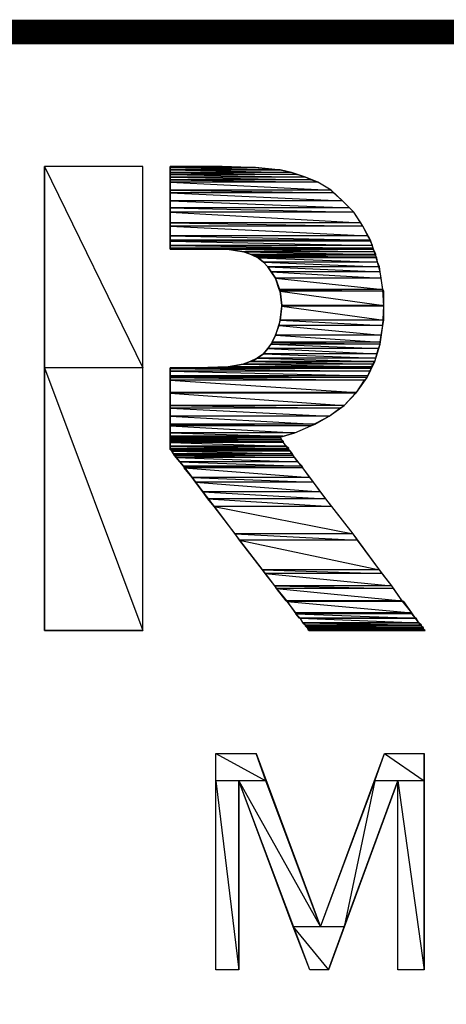
# Model space of a CAD drawing. Extents: x -11 to 0, y 0 to 8.5.
# Drawn here: x -9.8 to -9.4, y 7 to 7.9 of the extents above; entities that cross this region are included whole.
import ezdxf

# ---------------------------------------------------------------- set-up
doc = ezdxf.new("R2010")
doc.units = 0
doc.header["$MEASUREMENT"] = 0
for name, color, linetype in [('Bold', 7, 'Continuous'), ('Layer 1', 7, 'Continuous'), ('template', 7, 'Continuous')]:
    doc.layers.add(name, color=color, linetype=linetype)

msp = doc.modelspace()

# ---------------------------------------------------------------- hatches: boundary and pattern name
at = {"layer": 'Layer 1'}
for points in [[(-9.58521, 7.76173), (-9.66605, 7.76173), (-9.58521, 7.76173), (-9.66605, 7.76173), (-9.59021, 7.76173)], [(-9.56188, 7.75923), (-9.66605, 7.75923), (-9.56188, 7.75923), (-9.66605, 7.75923), (-9.56354, 7.75923)], [(-9.64272, 7.68423), (-9.66605, 7.68423), (-9.64272, 7.68423), (-9.66605, 7.68423), (-9.62855, 7.68423)]]:
    msp.add_hatch(color=240, dxfattribs=at).paths.add_polyline_path(points)

# ---------------------------------------------------------------- linework, layer by layer
at = {"layer": 'Bold', "color": 7}
msp.add_lwpolyline([(-10.78197, 7.89008, 0.02334, 0.02334, 0), (-0.53449, 7.89008, 0.02334, 0.02334, 0)], format="xyseb", dxfattribs=at)
at = {"layer": 'Layer 1', "color": 0}
for points in [[(-9.69189, 7.76257), (-9.78523, 7.76257)], [(-9.78523, 7.76257), (-9.78523, 7.32253)], [(-9.69189, 7.57172), (-9.69189, 7.76257)], [(-9.61688, 7.76257), (-9.61855, 7.76257), (-9.62438, 7.76257), (-9.63188, 7.76257), (-9.64105, 7.76257), (-9.65022, 7.76257), (-9.65855, 7.76257), (-9.66355, 7.76257), (-9.66522, 7.76257), (-9.66605, 7.76257)], [(-9.66605, 7.76257), (-9.66605, 7.76173), (-9.66605, 7.75923), (-9.66605, 7.75506), (-9.66605, 7.75006), (-9.66605, 7.73756), (-9.66605, 7.7234), (-9.66605, 7.70923), (-9.66605, 7.69673), (-9.66605, 7.69173), (-9.66605, 7.68756), (-9.66605, 7.68506), (-9.66605, 7.68423)], [(-9.51354, 7.74006), (-9.52604, 7.74756), (-9.53771, 7.75256), (-9.55104, 7.75673), (-9.56354, 7.75923), (-9.59021, 7.76173), (-9.61688, 7.76257)], [(-9.53271, 7.51671), (-9.51521, 7.52588), (-9.50104, 7.53588), (-9.48937, 7.54838), (-9.47937, 7.56255), (-9.47187, 7.57755), (-9.46687, 7.59422), (-9.46437, 7.61172), (-9.46354, 7.63005), (-9.46437, 7.64589), (-9.46687, 7.66256), (-9.47104, 7.67756), (-9.47604, 7.69256), (-9.48354, 7.70589), (-9.49187, 7.71923), (-9.5027, 7.73006), (-9.51354, 7.74006)], [(-9.66605, 7.68423), (-9.66522, 7.68423), (-9.66188, 7.68423), (-9.65438, 7.68423), (-9.64688, 7.68423), (-9.64355, 7.68423), (-9.64272, 7.68423)], [(-9.64272, 7.68423), (-9.62855, 7.68423), (-9.61188, 7.68423), (-9.59605, 7.68173), (-9.58938, 7.67923), (-9.58271, 7.67589)], [(-9.58271, 7.67589), (-9.57771, 7.67172), (-9.57354, 7.66756), (-9.56604, 7.65672), (-9.56188, 7.64422), (-9.56021, 7.63089), (-9.56188, 7.61672), (-9.56604, 7.60255), (-9.56938, 7.59589), (-9.57354, 7.59005), (-9.57771, 7.58505), (-9.58354, 7.58088)], [(-9.58354, 7.58088), (-9.59021, 7.57755), (-9.59688, 7.57505), (-9.61105, 7.57255), (-9.64022, 7.57172)], [(-9.69189, 7.32253), (-9.69189, 7.57172)], [(-9.64022, 7.57172), (-9.64188, 7.57172), (-9.64438, 7.57172), (-9.65355, 7.57172), (-9.66188, 7.57172), (-9.66438, 7.57172), (-9.66605, 7.57172)], [(-9.66605, 7.57172), (-9.66605, 7.57088), (-9.66605, 7.56838), (-9.66605, 7.56422), (-9.66605, 7.56005), (-9.66605, 7.54755), (-9.66605, 7.53338), (-9.66605, 7.51838), (-9.66605, 7.50671), (-9.66605, 7.50171), (-9.66605, 7.49754), (-9.66605, 7.49504), (-9.66605, 7.49421)], [(-9.56188, 7.50588), (-9.54771, 7.51004), (-9.53271, 7.51671)], [(-9.42437, 7.32253), (-9.42603, 7.3242), (-9.4277, 7.3267), (-9.4302, 7.33003), (-9.43353, 7.3342), (-9.43687, 7.3392), (-9.44603, 7.35087), (-9.45603, 7.36503), (-9.4677, 7.38003), (-9.4927, 7.4142), (-9.51854, 7.44754), (-9.53021, 7.46337), (-9.54021, 7.47671), (-9.54938, 7.48838), (-9.55271, 7.49338), (-9.55604, 7.49754), (-9.55854, 7.50088), (-9.56021, 7.50338), (-9.56104, 7.50504), (-9.56188, 7.50588)], [(-9.66605, 7.49421), (-9.66522, 7.49338), (-9.66438, 7.49254), (-9.66272, 7.49004), (-9.66022, 7.48671), (-9.65688, 7.48254), (-9.65355, 7.47838), (-9.64522, 7.46754), (-9.63522, 7.45421), (-9.62438, 7.44004), (-9.60021, 7.40837), (-9.57604, 7.3767), (-9.56521, 7.36253), (-9.55521, 7.35003), (-9.54688, 7.33836), (-9.54271, 7.3342), (-9.54021, 7.33003), (-9.53771, 7.32753), (-9.53604, 7.32503), (-9.53521, 7.32336), (-9.53437, 7.32253)], [(-9.78523, 7.32253), (-9.69189, 7.32253)], [(-9.53437, 7.32253), (-9.53354, 7.32253), (-9.52937, 7.32253), (-9.52437, 7.32253), (-9.51687, 7.32253), (-9.50854, 7.32253), (-9.49937, 7.32253), (-9.47937, 7.32253), (-9.45937, 7.32253), (-9.4502, 7.32253), (-9.44187, 7.32253), (-9.43437, 7.32253), (-9.42937, 7.32253), (-9.4252, 7.32253), (-9.42437, 7.32253)], [(-9.62271, 7.00084), (-9.62271, 7.20585)], [(-9.62271, 7.20585), (-9.58438, 7.20585)], [(-9.58438, 7.20585), (-9.52354, 7.04167)], [(-9.52354, 7.04167), (-9.4627, 7.20585)], [(-9.4627, 7.20585), (-9.4252, 7.20585)], [(-9.4252, 7.20585), (-9.4252, 7.00084)], [(-9.53354, 7.00084), (-9.60105, 7.18002)], [(-9.60105, 7.18002), (-9.60105, 7.00084)], [(-9.4502, 7.18002), (-9.51604, 7.00084)], [(-9.4502, 7.00084), (-9.4502, 7.18002)], [(-9.60105, 7.00084), (-9.62271, 7.00084)], [(-9.51604, 7.00084), (-9.53354, 7.00084)], [(-9.4252, 7.00084), (-9.4502, 7.00084)]]:
    msp.add_lwpolyline(points, dxfattribs=at)
at = {"layer": 'Layer 1', "color": 240}
for points in [[(-9.78523, 7.76257), (-9.69189, 7.57172), (-9.69189, 7.76257)], [(-9.78523, 7.76257), (-9.69189, 7.57172), (-9.78523, 7.57172), (-9.78523, 7.76257)], [(-9.66605, 7.76257), (-9.59021, 7.76173), (-9.61688, 7.76257)], [(-9.66605, 7.76257), (-9.59021, 7.76173), (-9.66605, 7.76173), (-9.66605, 7.76257)], [(-9.58521, 7.76173), (-9.66605, 7.76173), (-9.58521, 7.76173), (-9.66605, 7.76173), (-9.59021, 7.76173), (-9.58521, 7.76173)], [(-9.66605, 7.76173), (-9.56354, 7.75923), (-9.58521, 7.76173)], [(-9.66605, 7.76173), (-9.56354, 7.75923), (-9.66605, 7.75923), (-9.66605, 7.76173)], [(-9.56188, 7.75923), (-9.66605, 7.75923), (-9.56188, 7.75923), (-9.66605, 7.75923), (-9.56354, 7.75923), (-9.56188, 7.75923)], [(-9.66605, 7.75923), (-9.55104, 7.75673), (-9.56188, 7.75923)], [(-9.66605, 7.75923), (-9.55104, 7.75673), (-9.66605, 7.75673), (-9.66605, 7.75923)], [(-9.66605, 7.75673), (-9.54604, 7.75506), (-9.55104, 7.75673)], [(-9.66605, 7.75673), (-9.54604, 7.75506), (-9.66605, 7.75506), (-9.66605, 7.75673)], [(-9.66605, 7.75506), (-9.53771, 7.75256), (-9.54604, 7.75506)], [(-9.66605, 7.75506), (-9.53771, 7.75256), (-9.66605, 7.75256), (-9.66605, 7.75506)], [(-9.66605, 7.75256), (-9.53271, 7.75006), (-9.53771, 7.75256)], [(-9.66605, 7.75256), (-9.53271, 7.75006), (-9.66605, 7.75006), (-9.66605, 7.75256)], [(-9.66605, 7.75006), (-9.52604, 7.74756), (-9.53271, 7.75006)], [(-9.66605, 7.75006), (-9.52604, 7.74756), (-9.66605, 7.74756), (-9.66605, 7.75006)], [(-9.66605, 7.74756), (-9.51354, 7.74006), (-9.52604, 7.74756)], [(-9.66605, 7.74756), (-9.51354, 7.74006), (-9.66605, 7.74006), (-9.66605, 7.74756)], [(-9.66605, 7.74006), (-9.51104, 7.73756), (-9.51354, 7.74006)], [(-9.66605, 7.74006), (-9.51104, 7.73756), (-9.66605, 7.73756), (-9.66605, 7.74006)], [(-9.66605, 7.73756), (-9.5027, 7.73006), (-9.51104, 7.73756)], [(-9.66605, 7.73756), (-9.5027, 7.73006), (-9.66605, 7.73006), (-9.66605, 7.73756)], [(-9.66605, 7.73006), (-9.49604, 7.7234), (-9.5027, 7.73006)], [(-9.66605, 7.73006), (-9.49604, 7.7234), (-9.66605, 7.7234), (-9.66605, 7.73006)], [(-9.66605, 7.7234), (-9.49187, 7.71923), (-9.49604, 7.7234)], [(-9.66605, 7.7234), (-9.49187, 7.71923), (-9.66605, 7.71923), (-9.66605, 7.7234)], [(-9.66605, 7.71923), (-9.4852, 7.70923), (-9.49187, 7.71923)], [(-9.66605, 7.71923), (-9.4852, 7.70923), (-9.66605, 7.70923), (-9.66605, 7.71923)], [(-9.66605, 7.70923), (-9.48354, 7.70589), (-9.4852, 7.70923)], [(-9.66605, 7.70923), (-9.48354, 7.70589), (-9.66605, 7.70589), (-9.66605, 7.70923)], [(-9.66605, 7.70589), (-9.47854, 7.69673), (-9.48354, 7.70589)], [(-9.66605, 7.70589), (-9.47854, 7.69673), (-9.66605, 7.69673), (-9.66605, 7.70589)], [(-9.66605, 7.69673), (-9.47604, 7.69256), (-9.47854, 7.69673)], [(-9.66605, 7.69673), (-9.47604, 7.69256), (-9.66605, 7.69256), (-9.66605, 7.69673)], [(-9.66605, 7.69256), (-9.47604, 7.69173), (-9.47604, 7.69256)], [(-9.66605, 7.69256), (-9.47604, 7.69173), (-9.66605, 7.69173), (-9.66605, 7.69256)], [(-9.66605, 7.69173), (-9.47437, 7.68756), (-9.47604, 7.69173)], [(-9.66605, 7.69173), (-9.47437, 7.68756), (-9.66605, 7.68756), (-9.66605, 7.69173)], [(-9.66605, 7.68756), (-9.47354, 7.68506), (-9.47437, 7.68756)], [(-9.66605, 7.68756), (-9.47354, 7.68506), (-9.66605, 7.68506), (-9.66605, 7.68756)], [(-9.66605, 7.68506), (-9.47354, 7.68423), (-9.47354, 7.68506)], [(-9.66605, 7.68506), (-9.47354, 7.68423), (-9.66605, 7.68423), (-9.66605, 7.68506)], [(-9.64272, 7.68423), (-9.66605, 7.68423), (-9.64272, 7.68423), (-9.66605, 7.68423), (-9.62855, 7.68423), (-9.64272, 7.68423)], [(-9.62855, 7.68423), (-9.47354, 7.68423), (-9.47354, 7.68423), (-9.62855, 7.68423)], [(-9.47354, 7.68423), (-9.61188, 7.68423), (-9.62855, 7.68423)], [(-9.61188, 7.68423), (-9.47187, 7.68173), (-9.47354, 7.68423)], [(-9.61188, 7.68423), (-9.47187, 7.68173), (-9.59605, 7.68173), (-9.61188, 7.68423)], [(-9.59605, 7.68173), (-9.47104, 7.67923), (-9.47187, 7.68173)], [(-9.59605, 7.68173), (-9.47104, 7.67923), (-9.58938, 7.67923), (-9.59605, 7.68173)], [(-9.58938, 7.67923), (-9.47104, 7.67756), (-9.47104, 7.67923)], [(-9.58938, 7.67923), (-9.47104, 7.67756), (-9.58604, 7.67756), (-9.58938, 7.67923)], [(-9.58604, 7.67756), (-9.4702, 7.67589), (-9.47104, 7.67756)], [(-9.58604, 7.67756), (-9.4702, 7.67589), (-9.58271, 7.67589), (-9.58604, 7.67756)], [(-9.58271, 7.67589), (-9.46937, 7.67172), (-9.4702, 7.67589)], [(-9.58271, 7.67589), (-9.46937, 7.67172), (-9.57771, 7.67172), (-9.58271, 7.67589)], [(-9.57771, 7.67172), (-9.4677, 7.66756), (-9.46937, 7.67172)], [(-9.57771, 7.67172), (-9.4677, 7.66756), (-9.57354, 7.66756), (-9.57771, 7.67172)], [(-9.57354, 7.66756), (-9.46687, 7.66256), (-9.4677, 7.66756)], [(-9.57354, 7.66756), (-9.46687, 7.66256), (-9.57021, 7.66256), (-9.57354, 7.66756)], [(-9.57021, 7.66256), (-9.46604, 7.65672), (-9.46687, 7.66256)], [(-9.57021, 7.66256), (-9.46604, 7.65672), (-9.56604, 7.65672), (-9.57021, 7.66256)], [(-9.56604, 7.65672), (-9.46437, 7.64589), (-9.46604, 7.65672)], [(-9.56604, 7.65672), (-9.46437, 7.64589), (-9.56271, 7.64589), (-9.56604, 7.65672)], [(-9.56271, 7.64589), (-9.46354, 7.64422), (-9.46437, 7.64589)], [(-9.56271, 7.64589), (-9.46354, 7.64422), (-9.56188, 7.64422), (-9.56271, 7.64589)], [(-9.56188, 7.64422), (-9.46354, 7.63089), (-9.46354, 7.64422)], [(-9.56188, 7.64422), (-9.46354, 7.63089), (-9.56021, 7.63089), (-9.56188, 7.64422)], [(-9.56021, 7.63005), (-9.46354, 7.61672), (-9.56188, 7.61672), (-9.56021, 7.63005)], [(-9.56021, 7.63089), (-9.46354, 7.63005), (-9.46354, 7.63089)], [(-9.56021, 7.63089), (-9.46354, 7.63005), (-9.56021, 7.63005), (-9.56021, 7.63089)], [(-9.56021, 7.63005), (-9.46354, 7.61672), (-9.46354, 7.63005)], [(-9.56271, 7.61172), (-9.46604, 7.60255), (-9.56604, 7.60255), (-9.56271, 7.61172)], [(-9.56188, 7.61672), (-9.46437, 7.61172), (-9.56271, 7.61172), (-9.56188, 7.61672)], [(-9.56271, 7.61172), (-9.46604, 7.60255), (-9.46437, 7.61172)], [(-9.56188, 7.61672), (-9.46437, 7.61172), (-9.46354, 7.61672)], [(-9.56604, 7.60255), (-9.46687, 7.59589), (-9.56938, 7.59589), (-9.56604, 7.60255)], [(-9.56604, 7.60255), (-9.46687, 7.59589), (-9.46604, 7.60255)], [(-9.57354, 7.59005), (-9.4702, 7.58505), (-9.57771, 7.58505), (-9.57354, 7.59005)], [(-9.57021, 7.59422), (-9.46854, 7.59005), (-9.57354, 7.59005), (-9.57021, 7.59422)], [(-9.57354, 7.59005), (-9.4702, 7.58505), (-9.46854, 7.59005)], [(-9.56938, 7.59589), (-9.46687, 7.59422), (-9.57021, 7.59422), (-9.56938, 7.59589)], [(-9.57021, 7.59422), (-9.46854, 7.59005), (-9.46687, 7.59422)], [(-9.56938, 7.59589), (-9.46687, 7.59422), (-9.46687, 7.59589)], [(-9.58354, 7.58088), (-9.47187, 7.57755), (-9.58855, 7.57755), (-9.58354, 7.58088)], [(-9.57771, 7.58505), (-9.47104, 7.58088), (-9.58354, 7.58088), (-9.57771, 7.58505)], [(-9.58354, 7.58088), (-9.47187, 7.57755), (-9.47104, 7.58088)], [(-9.57771, 7.58505), (-9.47104, 7.58088), (-9.4702, 7.58505)], [(-9.78523, 7.57172), (-9.69189, 7.32253), (-9.69189, 7.57172)], [(-9.78523, 7.57172), (-9.69189, 7.32253), (-9.78523, 7.32253), (-9.78523, 7.57172)], [(-9.66605, 7.57172), (-9.4752, 7.57088), (-9.4752, 7.57172)], [(-9.66605, 7.57172), (-9.4752, 7.57088), (-9.66605, 7.57088), (-9.66605, 7.57172)], [(-9.61105, 7.57255), (-9.4752, 7.57172), (-9.64022, 7.57172), (-9.61105, 7.57255)], [(-9.59688, 7.57505), (-9.4752, 7.57255), (-9.61105, 7.57255), (-9.59688, 7.57505)], [(-9.61105, 7.57255), (-9.4752, 7.57172), (-9.4752, 7.57255)], [(-9.59021, 7.57755), (-9.47354, 7.57505), (-9.59688, 7.57505), (-9.59021, 7.57755)], [(-9.59688, 7.57505), (-9.4752, 7.57255), (-9.47354, 7.57505)], [(-9.58855, 7.57755), (-9.4727, 7.57755), (-9.59021, 7.57755), (-9.58855, 7.57755)], [(-9.59021, 7.57755), (-9.47354, 7.57505), (-9.4727, 7.57755)], [(-9.58855, 7.57755), (-9.4727, 7.57755), (-9.47187, 7.57755)], [(-9.66605, 7.57088), (-9.47687, 7.56838), (-9.4752, 7.57088)], [(-9.66605, 7.57088), (-9.47687, 7.56838), (-9.66605, 7.56838), (-9.66605, 7.57088)], [(-9.66605, 7.56838), (-9.47854, 7.56422), (-9.47687, 7.56838)], [(-9.66605, 7.56838), (-9.47854, 7.56422), (-9.66605, 7.56422), (-9.66605, 7.56838)], [(-9.66605, 7.56422), (-9.47937, 7.56255), (-9.47854, 7.56422)], [(-9.66605, 7.56422), (-9.47937, 7.56255), (-9.66605, 7.56255), (-9.66605, 7.56422)], [(-9.66605, 7.56255), (-9.48187, 7.56005), (-9.47937, 7.56255)], [(-9.66605, 7.56255), (-9.48187, 7.56005), (-9.66605, 7.56005), (-9.66605, 7.56255)], [(-9.66605, 7.56005), (-9.48937, 7.54838), (-9.48187, 7.56005)], [(-9.66605, 7.56005), (-9.48937, 7.54838), (-9.66605, 7.54838), (-9.66605, 7.56005)], [(-9.66605, 7.54838), (-9.4902, 7.54755), (-9.48937, 7.54838)], [(-9.66605, 7.54838), (-9.4902, 7.54755), (-9.66605, 7.54755), (-9.66605, 7.54838)], [(-9.66605, 7.54755), (-9.50104, 7.53588), (-9.4902, 7.54755)], [(-9.66605, 7.54755), (-9.50104, 7.53588), (-9.66605, 7.53588), (-9.66605, 7.54755)], [(-9.66605, 7.53588), (-9.50521, 7.53338), (-9.50104, 7.53588)], [(-9.66605, 7.53588), (-9.50521, 7.53338), (-9.66605, 7.53338), (-9.66605, 7.53588)], [(-9.66605, 7.53338), (-9.51521, 7.52588), (-9.50521, 7.53338)], [(-9.66605, 7.53338), (-9.51521, 7.52588), (-9.66605, 7.52588), (-9.66605, 7.53338)], [(-9.66605, 7.52588), (-9.52854, 7.51838), (-9.51521, 7.52588)], [(-9.66605, 7.52588), (-9.52854, 7.51838), (-9.66605, 7.51838), (-9.66605, 7.52588)], [(-9.66605, 7.51838), (-9.53271, 7.51671), (-9.52854, 7.51838)], [(-9.66605, 7.51838), (-9.53271, 7.51671), (-9.66605, 7.51671), (-9.66605, 7.51838)], [(-9.66605, 7.51671), (-9.54771, 7.51004), (-9.53271, 7.51671)], [(-9.66605, 7.51671), (-9.54771, 7.51004), (-9.66605, 7.51004), (-9.66605, 7.51671)], [(-9.66605, 7.51004), (-9.55938, 7.50671), (-9.54771, 7.51004)], [(-9.66605, 7.51004), (-9.55938, 7.50671), (-9.66605, 7.50671), (-9.66605, 7.51004)], [(-9.66605, 7.50671), (-9.56188, 7.50588), (-9.55938, 7.50671)], [(-9.66605, 7.50671), (-9.56188, 7.50588), (-9.66605, 7.50588), (-9.66605, 7.50671)], [(-9.66605, 7.50588), (-9.56104, 7.50504), (-9.56188, 7.50588)], [(-9.66605, 7.50588), (-9.56104, 7.50504), (-9.66605, 7.50504), (-9.66605, 7.50588)], [(-9.66605, 7.50504), (-9.56021, 7.50338), (-9.56104, 7.50504)], [(-9.66605, 7.50504), (-9.56021, 7.50338), (-9.66605, 7.50338), (-9.66605, 7.50504)], [(-9.66605, 7.50338), (-9.55854, 7.50171), (-9.56021, 7.50338)], [(-9.66605, 7.50338), (-9.55854, 7.50171), (-9.66605, 7.50171), (-9.66605, 7.50338)], [(-9.66605, 7.50171), (-9.55854, 7.50088), (-9.55854, 7.50171)], [(-9.66605, 7.50171), (-9.55854, 7.50088), (-9.66605, 7.50088), (-9.66605, 7.50171)], [(-9.66605, 7.50088), (-9.55604, 7.49754), (-9.55854, 7.50088)], [(-9.66605, 7.50088), (-9.55604, 7.49754), (-9.66605, 7.49754), (-9.66605, 7.50088)], [(-9.55604, 7.49754), (-9.66605, 7.49754), (-9.55604, 7.49754), (-9.55604, 7.49754), (-9.66605, 7.49754)], [(-9.55604, 7.49754), (-9.66605, 7.49754)], [(-9.66605, 7.49754), (-9.55354, 7.49504), (-9.55604, 7.49754)], [(-9.66605, 7.49754), (-9.55354, 7.49504), (-9.66605, 7.49504), (-9.66605, 7.49754)], [(-9.66605, 7.49504), (-9.55354, 7.49421), (-9.55354, 7.49504)], [(-9.66605, 7.49504), (-9.55354, 7.49421), (-9.66605, 7.49421), (-9.66605, 7.49504)], [(-9.66605, 7.49421), (-9.55271, 7.49338), (-9.55354, 7.49421)], [(-9.66605, 7.49421), (-9.55271, 7.49338), (-9.66522, 7.49338), (-9.66605, 7.49421)], [(-9.55271, 7.49338), (-9.66522, 7.49338)], [(-9.55271, 7.49338), (-9.66522, 7.49338), (-9.55271, 7.49338)], [(-9.66522, 7.49338), (-9.55188, 7.49254), (-9.55271, 7.49338)], [(-9.66522, 7.49338), (-9.55188, 7.49254), (-9.66438, 7.49254), (-9.66522, 7.49338)], [(-9.66438, 7.49254), (-9.55021, 7.49004), (-9.55188, 7.49254)], [(-9.66438, 7.49254), (-9.55021, 7.49004), (-9.66272, 7.49004), (-9.66438, 7.49254)], [(-9.66272, 7.49004), (-9.54938, 7.48838), (-9.55021, 7.49004)], [(-9.66272, 7.49004), (-9.54938, 7.48838), (-9.66188, 7.48838), (-9.66272, 7.49004)], [(-9.66188, 7.48838), (-9.54771, 7.48671), (-9.54938, 7.48838)], [(-9.66188, 7.48838), (-9.54771, 7.48671), (-9.66022, 7.48671), (-9.66188, 7.48838)], [(-9.66022, 7.48671), (-9.54521, 7.48254), (-9.54771, 7.48671)], [(-9.66022, 7.48671), (-9.54521, 7.48254), (-9.65688, 7.48254), (-9.66022, 7.48671)], [(-9.65688, 7.48254), (-9.54104, 7.47838), (-9.54521, 7.48254)], [(-9.65688, 7.48254), (-9.54104, 7.47838), (-9.65355, 7.47838), (-9.65688, 7.48254)], [(-9.65355, 7.47838), (-9.54021, 7.47671), (-9.54104, 7.47838)], [(-9.65355, 7.47838), (-9.54021, 7.47671), (-9.65272, 7.47671), (-9.65355, 7.47838)], [(-9.65272, 7.47671), (-9.53354, 7.46754), (-9.54021, 7.47671)], [(-9.65272, 7.47671), (-9.53354, 7.46754), (-9.64522, 7.46754), (-9.65272, 7.47671)], [(-9.64522, 7.46754), (-9.53021, 7.46337), (-9.53354, 7.46754)], [(-9.64522, 7.46754), (-9.53021, 7.46337), (-9.64188, 7.46337), (-9.64522, 7.46754)], [(-9.64188, 7.46337), (-9.52354, 7.45421), (-9.53021, 7.46337)], [(-9.64188, 7.46337), (-9.52354, 7.45421), (-9.63522, 7.45421), (-9.64188, 7.46337)], [(-9.63522, 7.45421), (-9.51854, 7.44754), (-9.52354, 7.45421)], [(-9.63522, 7.45421), (-9.51854, 7.44754), (-9.63022, 7.44754), (-9.63522, 7.45421)], [(-9.63022, 7.44754), (-9.51271, 7.44004), (-9.51854, 7.44754)], [(-9.63022, 7.44754), (-9.51271, 7.44004), (-9.62438, 7.44004), (-9.63022, 7.44754)], [(-9.62438, 7.44004), (-9.4927, 7.4142), (-9.51271, 7.44004)], [(-9.62438, 7.44004), (-9.4927, 7.4142), (-9.60438, 7.4142), (-9.62438, 7.44004)], [(-9.60438, 7.4142), (-9.48854, 7.40837), (-9.4927, 7.4142)], [(-9.60438, 7.4142), (-9.48854, 7.40837), (-9.60021, 7.40837), (-9.60438, 7.4142)], [(-9.60021, 7.40837), (-9.4677, 7.38003), (-9.48854, 7.40837)], [(-9.60021, 7.40837), (-9.4677, 7.38003), (-9.57854, 7.38003), (-9.60021, 7.40837)], [(-9.57854, 7.38003), (-9.4652, 7.3767), (-9.4677, 7.38003)], [(-9.57854, 7.38003), (-9.4652, 7.3767), (-9.57604, 7.3767), (-9.57854, 7.38003)], [(-9.57604, 7.3767), (-9.45603, 7.36503), (-9.4652, 7.3767)], [(-9.57604, 7.3767), (-9.45603, 7.36503), (-9.56688, 7.36503), (-9.57604, 7.3767)], [(-9.56688, 7.36503), (-9.45437, 7.36253), (-9.45603, 7.36503)], [(-9.56688, 7.36503), (-9.45437, 7.36253), (-9.56521, 7.36253), (-9.56688, 7.36503)], [(-9.56521, 7.36253), (-9.44603, 7.35087), (-9.45437, 7.36253)], [(-9.56521, 7.36253), (-9.44603, 7.35087), (-9.55604, 7.35087), (-9.56521, 7.36253)], [(-9.55604, 7.35087), (-9.44437, 7.35003), (-9.44603, 7.35087)], [(-9.55604, 7.35087), (-9.44437, 7.35003), (-9.55521, 7.35003), (-9.55604, 7.35087)], [(-9.55521, 7.35003), (-9.43687, 7.3392), (-9.44437, 7.35003)], [(-9.55521, 7.35003), (-9.43687, 7.3392), (-9.54688, 7.3392), (-9.55521, 7.35003)], [(-9.54688, 7.3392), (-9.43687, 7.33836), (-9.43687, 7.3392)], [(-9.54688, 7.3392), (-9.43687, 7.33836), (-9.54688, 7.33836), (-9.54688, 7.3392)], [(-9.54688, 7.33836), (-9.43353, 7.3342), (-9.43687, 7.33836)], [(-9.54688, 7.33836), (-9.43353, 7.3342), (-9.54354, 7.3342), (-9.54688, 7.33836)], [(-9.54354, 7.3342), (-9.4327, 7.3342), (-9.43353, 7.3342)], [(-9.54354, 7.3342), (-9.4327, 7.3342), (-9.54271, 7.3342), (-9.54354, 7.3342)], [(-9.54271, 7.3342), (-9.4302, 7.33003), (-9.4327, 7.3342)], [(-9.54271, 7.3342), (-9.4302, 7.33003), (-9.54021, 7.33003), (-9.54271, 7.3342)], [(-9.4302, 7.33003), (-9.54021, 7.33003), (-9.4302, 7.33003), (-9.4302, 7.33003), (-9.54021, 7.33003)], [(-9.4302, 7.33003), (-9.54021, 7.33003)], [(-9.54021, 7.33003), (-9.4277, 7.32753), (-9.4302, 7.33003)], [(-9.54021, 7.33003), (-9.4277, 7.32753), (-9.53771, 7.32753), (-9.54021, 7.33003)], [(-9.53771, 7.32753), (-9.4277, 7.3267), (-9.4277, 7.32753)], [(-9.53771, 7.32753), (-9.4277, 7.3267), (-9.53771, 7.3267), (-9.53771, 7.32753)], [(-9.53771, 7.3267), (-9.42603, 7.32503), (-9.4277, 7.3267)], [(-9.53771, 7.3267), (-9.42603, 7.32503), (-9.53604, 7.32503), (-9.53771, 7.3267)], [(-9.53604, 7.32503), (-9.42603, 7.3242), (-9.42603, 7.32503)], [(-9.53604, 7.32503), (-9.42603, 7.3242), (-9.53521, 7.3242), (-9.53604, 7.32503)], [(-9.53521, 7.3242), (-9.4252, 7.32336), (-9.42603, 7.3242)], [(-9.53521, 7.3242), (-9.4252, 7.32336), (-9.53521, 7.32336), (-9.53521, 7.3242)], [(-9.53521, 7.32336), (-9.42437, 7.32253), (-9.4252, 7.32336)], [(-9.53521, 7.32336), (-9.42437, 7.32253), (-9.53437, 7.32253), (-9.53521, 7.32336)], [(-9.42437, 7.32253), (-9.53437, 7.32253), (-9.53354, 7.32253), (-9.42437, 7.32253)], [(-9.42437, 7.32253), (-9.53437, 7.32253)], [(-9.53354, 7.32253), (-9.42437, 7.32253), (-9.42437, 7.32253), (-9.53354, 7.32253)], [(-9.42437, 7.32253), (-9.52937, 7.32253), (-9.53354, 7.32253)], [(-9.42437, 7.32253), (-9.52937, 7.32253), (-9.52687, 7.32253), (-9.42437, 7.32253)], [(-9.42437, 7.32253), (-9.52937, 7.32253)], [(-9.52687, 7.32253), (-9.42437, 7.32253), (-9.42437, 7.32253), (-9.52687, 7.32253)], [(-9.42437, 7.32253), (-9.52437, 7.32253), (-9.52687, 7.32253)], [(-9.42437, 7.32253), (-9.52437, 7.32253), (-9.51687, 7.32253), (-9.42437, 7.32253)], [(-9.42437, 7.32253), (-9.52437, 7.32253)], [(-9.51687, 7.32253), (-9.42437, 7.32253), (-9.42437, 7.32253), (-9.51687, 7.32253)], [(-9.42437, 7.32253), (-9.50854, 7.32253), (-9.51687, 7.32253)], [(-9.42437, 7.32253), (-9.50854, 7.32253), (-9.49937, 7.32253), (-9.42437, 7.32253)], [(-9.42437, 7.32253), (-9.50854, 7.32253)], [(-9.49937, 7.32253), (-9.42437, 7.32253), (-9.42437, 7.32253), (-9.49937, 7.32253)], [(-9.42437, 7.32253), (-9.47937, 7.32253), (-9.49937, 7.32253)], [(-9.42437, 7.32253), (-9.47937, 7.32253), (-9.45937, 7.32253), (-9.42437, 7.32253)], [(-9.42437, 7.32253), (-9.47937, 7.32253)], [(-9.45937, 7.32253), (-9.42437, 7.32253), (-9.42437, 7.32253), (-9.45937, 7.32253)], [(-9.42437, 7.32253), (-9.4502, 7.32253), (-9.45937, 7.32253)], [(-9.42437, 7.32253), (-9.4502, 7.32253), (-9.44187, 7.32253), (-9.42437, 7.32253)], [(-9.42437, 7.32253), (-9.4502, 7.32253)], [(-9.44187, 7.32253), (-9.42437, 7.32253), (-9.42437, 7.32253), (-9.44187, 7.32253)], [(-9.42437, 7.32253), (-9.43437, 7.32253), (-9.44187, 7.32253)], [(-9.42437, 7.32253), (-9.43437, 7.32253), (-9.42937, 7.32253), (-9.42437, 7.32253)], [(-9.42437, 7.32253), (-9.43437, 7.32253)], [(-9.42437, 7.32253), (-9.4252, 7.32253), (-9.42437, 7.32253), (-9.4252, 7.32253), (-9.42937, 7.32253), (-9.42437, 7.32253)], [(-9.4252, 7.32253), (-9.42937, 7.32253), (-9.42437, 7.32253)], [(-9.42437, 7.32253), (-9.42937, 7.32253)]]:
    msp.add_lwpolyline(points, dxfattribs=at)
at = {"layer": 'Layer 1', "color": 251}
for points in [[(-9.62271, 7.20585), (-9.57521, 7.18002), (-9.58438, 7.20585)], [(-9.62271, 7.20585), (-9.57521, 7.18002), (-9.62271, 7.18002), (-9.62271, 7.20585)], [(-9.4627, 7.20585), (-9.4252, 7.18002), (-9.47187, 7.18002), (-9.4627, 7.20585)], [(-9.4627, 7.20585), (-9.4252, 7.18002), (-9.4252, 7.20585)], [(-9.62271, 7.18002), (-9.60105, 7.00084), (-9.60105, 7.18002)], [(-9.62271, 7.18002), (-9.60105, 7.00084), (-9.62271, 7.00084), (-9.62271, 7.18002)], [(-9.60105, 7.18002), (-9.52354, 7.04167), (-9.57521, 7.18002)], [(-9.60105, 7.18002), (-9.52354, 7.04167), (-9.54938, 7.04167), (-9.60105, 7.18002)], [(-9.47187, 7.18002), (-9.50104, 7.04167), (-9.52354, 7.04167), (-9.47187, 7.18002)], [(-9.47187, 7.18002), (-9.50104, 7.04167), (-9.4502, 7.18002)], [(-9.4502, 7.18002), (-9.4252, 7.00084), (-9.4252, 7.18002)], [(-9.4502, 7.18002), (-9.4252, 7.00084), (-9.4502, 7.00084), (-9.4502, 7.18002)], [(-9.54938, 7.04167), (-9.51604, 7.00084), (-9.50104, 7.04167)], [(-9.54938, 7.04167), (-9.51604, 7.00084), (-9.53354, 7.00084), (-9.54938, 7.04167)]]:
    msp.add_lwpolyline(points, dxfattribs=at)
at = {"layer": 'template', "color": 7}
msp.add_lwpolyline([(-10.78197, 0.14529, 0.01417, 0.01417, 0), (-0.53449, 0.14529, 0.01417, 0.01417, 0), (-0.53449, 7.89008, 0.01417, 0.01417, 0), (-10.78197, 7.89008, 0.01417, 0.01417, 0), (-10.78197, 0.14529, 0.01417, 0.01417, 0)], format="xyseb", dxfattribs=at)

doc.saveas('drawing.dxf')
